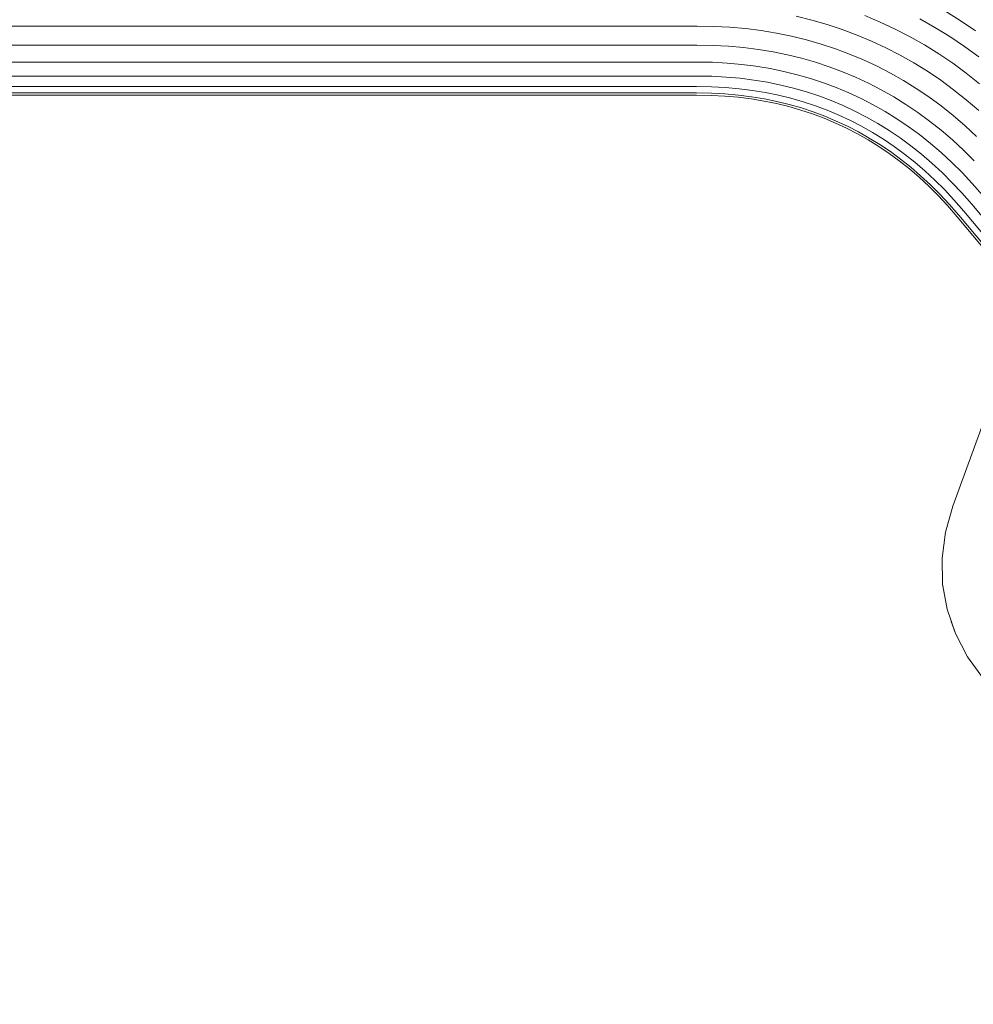
# Model space of a CAD drawing. Units: millimetres. Extents: x -119 to 5950, y -2578 to 4599.
# Drawn here: x 3859 to 4131, y 3768 to 4049 of the extents above; entities that cross this region are included whole.
import ezdxf

# ---------------------------------------------------------------- set-up
doc = ezdxf.new("R2010")
doc.units = ezdxf.units.MM
doc.layers.add('размер', color=92, linetype='Continuous', lineweight=15)
doc.styles.get("Standard").update_dxf_attribs({"font": 'txt.shx'})
doc.dimstyles.new('Размер М1.1', dxfattribs={"dimtxt": 300, "dimasz": 200, "dimexe": 1, "dimexo": 1, "dimgap": 50, "dimtad": 1, "dimdec": 0, "dimzin": 0, "dimtxsty": 'Standard', "dimcen": 2.5, "dimazin": 0, "dimtfac": 1, "dimtmove": 0, "dimatfit": 3, "dimfxl": 1, "dimtzin": 0, "dimarcsym": 0})

# ---------------------------------------------------------------- blocks, each defined once
blk = doc.blocks.new('*D10')
at = {"layer": 'Defpoints', "color": 0, "transparency": 16777216}
for p in [(2150.61, 4084.41), (3950.5, 4084.41), (3794.24, 2984.68)]:
    blk.add_point(p, dxfattribs=at)
at = {"layer": 'размер', "color": 0, "lineweight": -2, "transparency": 16777216}
for p, q in [((3949.5, 4084.41), (2149.61, 4084.41)), ((2150.61, 3184.68), (2150.61, 3884.41)), ((3793.24, 2984.68), (2149.61, 2984.68))]:
    blk.add_line(p, q, dxfattribs=at)
at = {"layer": 'размер', "color": 0, "transparency": 16777216}
for points in [[(2117.28, 3884.41), (2183.94, 3884.41), (2150.61, 4084.41)], [(2117.28, 3184.68), (2183.94, 3184.68), (2150.61, 2984.68)]]:
    blk.add_solid(points, dxfattribs=at)
at = {"layer": 'размер', "color": 0, "transparency": 16777216, "insert": (1950.61, 3534.55), "char_height": 300, "attachment_point": 5, "rotation": 90}
blk.add_mtext('1100', dxfattribs=at)
blk = doc.blocks.new('*D11')
at = {"layer": 'Defpoints', "color": 0, "transparency": 16777216}
for p in [(4014.54, 3599.41), (5505.43, 3599.41), (3799.91, 2984.68)]:
    blk.add_point(p, dxfattribs=at)
at = {"layer": 'размер', "color": 0, "lineweight": -2, "transparency": 16777216}
for p, q in [((5505.43, 3599.41), (5505.43, 4599.41)), ((4015.54, 3599.41), (5506.43, 3599.41)), ((5505.43, 3184.68), (5505.43, 3399.41)), ((3800.91, 2984.68), (5506.43, 2984.68))]:
    blk.add_line(p, q, dxfattribs=at)
at = {"layer": 'размер', "color": 0, "transparency": 16777216}
for points in [[(5472.09, 3399.41), (5538.76, 3399.41), (5505.43, 3599.41)], [(5472.09, 3184.68), (5538.76, 3184.68), (5505.43, 2984.68)]]:
    blk.add_solid(points, dxfattribs=at)
at = {"layer": 'размер', "color": 0, "transparency": 16777216, "insert": (5305.43, 4199.41), "char_height": 300, "attachment_point": 5, "rotation": 90}
blk.add_mtext('600', dxfattribs=at)

msp = doc.modelspace()

# ---------------------------------------------------------------- linework, layer by layer
at = {"color": 0, "linetype": 'Continuous', "lineweight": 0, "extrusion": (2.2204e-16, 1, -2.22045e-16)}
for p, q in [((4122.94, 3899.05), (4122.45, 3895.34)), ((4122.53, 3891.67), (4122.6, 3888)), ((4125.06, 3877.34), (4126.24, 3873.87))]:
    msp.add_line(p, q, dxfattribs=at)
at = {"color": 0, "linetype": 'Continuous', "lineweight": 0}
for points in [[(4131.97, 4045.75, 0), (4127.63, 4048.68, 0), (4123.21, 4051.42, 0)], [(4132.89, 4023.05, 0), (4129.36, 4026.08, 0), (4125.75, 4028.95, 0), (4122.05, 4031.66, 0), (4118.27, 4034.21, 0), (4114.41, 4036.6, 0), (4110.48, 4038.83, 0), (4106.46, 4040.9, 0), (4102.37, 4042.81, 0), (4098.21, 4044.55, 0), (4093.97, 4046.13, 0), (4089.66, 4047.55, 0), (4085.28, 4048.81, 0), (4080.83, 4049.9, 0)], [(4133.15, 4030.68, 0), (4129.36, 4033.69, 0), (4125.48, 4036.53, 0), (4121.51, 4039.22, 0), (4117.45, 4041.73, 0), (4113.31, 4044.07, 0), (4109.09, 4046.25, 0), (4104.79, 4048.26, 0), (4100.4, 4050.09, 0)], [(4132.9, 4038.32, 0), (4128.83, 4041.3, 0), (4124.67, 4044.11, 0), (4120.43, 4046.74, 0), (4116.09, 4049.2, 0)], [(4132.31, 4015.65, 0), (4129.02, 4018.69, 0), (4125.65, 4021.58, 0), (4122.21, 4024.32, 0), (4118.69, 4026.89, 0), (4115.1, 4029.32, 0), (4111.43, 4031.59, 0), (4107.7, 4033.71, 0), (4103.9, 4035.67, 0), (4100.02, 4037.48, 0), (4096.07, 4039.13, 0), (4092.04, 4040.63, 0), (4087.95, 4041.98, 0), (4083.78, 4043.17, 0), (4079.55, 4044.21, 0), (4075.25, 4045.09, 0), (4070.87, 4045.81, 0), (4066.43, 4046.38, 0), (4061.91, 4046.78, 0), (4057.33, 4047.02, 0), (4052.61, 4047.11, 0), (3829.34, 4047.11, 0)], [(4057.14, 4041.58, 0), (4052.56, 4041.66, 0), (3829.39, 4041.66, 0)], [(4131.61, 4008.67, 0), (4128.55, 4011.72, 0), (4125.4, 4014.63, 0), (4122.19, 4017.38, 0), (4118.91, 4019.99, 0), (4115.56, 4022.44, 0), (4112.15, 4024.75, 0), (4108.65, 4026.91, 0), (4105.11, 4028.92, 0), (4101.5, 4030.78, 0), (4097.81, 4032.5, 0), (4094.06, 4034.07, 0), (4090.24, 4035.5, 0), (4086.35, 4036.78, 0), (4082.39, 4037.91, 0), (4078.36, 4038.9, 0), (4074.26, 4039.73, 0), (4070.09, 4040.42, 0), (4065.84, 4040.96, 0), (4061.52, 4041.35, 0), (4057.14, 4041.58, 0)], [(4056.97, 4036.77, 0), (4052.52, 4036.84, 0), (3829.43, 4036.84, 0)], [(4133.94, 3998.88, 0), (4131.01, 4002.24, 0), (4128.14, 4005.32, 0), (4125.21, 4008.24, 0), (4122.2, 4011.03, 0), (4119.12, 4013.66, 0), (4115.98, 4016.15, 0), (4112.78, 4018.5, 0), (4109.53, 4020.7, 0), (4106.19, 4022.77, 0), (4102.81, 4024.68, 0), (4099.38, 4026.45, 0), (4095.86, 4028.09, 0), (4092.29, 4029.59, 0), (4088.64, 4030.95, 0), (4084.93, 4032.17, 0), (4081.15, 4033.25, 0), (4077.31, 4034.19, 0), (4073.39, 4034.99, 0), (4069.39, 4035.65, 0), (4065.32, 4036.17, 0), (4061.18, 4036.54, 0), (4056.97, 4036.77, 0)], [(4056.83, 4032.78, 0), (4052.49, 4032.86, 0), (3829.46, 4032.86, 0)], [(4256.55, 3846.55, 0), (4130.9, 3996.29, 0), (4128.05, 3999.58, 0), (4125.28, 4002.54, 0), (4122.46, 4005.35, 0), (4119.54, 4008.05, 0), (4116.58, 4010.59, 0), (4113.57, 4012.98, 0), (4110.49, 4015.24, 0), (4107.36, 4017.35, 0), (4104.15, 4019.34, 0), (4100.92, 4021.17, 0), (4097.62, 4022.87, 0), (4094.25, 4024.44, 0), (4090.82, 4025.88, 0), (4087.32, 4027.19, 0), (4083.76, 4028.36, 0), (4080.12, 4029.4, 0), (4076.43, 4030.3, 0), (4072.67, 4031.07, 0), (4068.82, 4031.71, 0), (4064.89, 4032.21, 0), (4060.9, 4032.56, 0), (4056.83, 4032.78, 0)], [(4056.73, 4029.8, 0), (4052.46, 4029.88, 0), (3829.49, 4029.88, 0)], [(4254.25, 3844.66, 0), (4128.64, 3994.36, 0), (4125.83, 3997.58, 0), (4123.14, 4000.47, 0), (4120.39, 4003.2, 0), (4117.56, 4005.82, 0), (4114.69, 4008.29, 0), (4111.76, 4010.62, 0), (4108.78, 4012.8, 0), (4105.74, 4014.85, 0), (4102.63, 4016.78, 0), (4099.5, 4018.55, 0), (4096.31, 4020.2, 0), (4093.05, 4021.72, 0), (4089.72, 4023.11, 0), (4086.33, 4024.37, 0), (4082.88, 4025.51, 0), (4079.36, 4026.52, 0), (4075.78, 4027.39, 0), (4072.13, 4028.14, 0), (4068.39, 4028.76, 0), (4064.57, 4029.24, 0), (4060.68, 4029.59, 0), (4056.73, 4029.8, 0)], [(4056.66, 4027.96, 0), (4052.45, 4028.04, 0), (3829.5, 4028.04, 0)], [(4068.03, 4026.32, 0), (4064.31, 4026.79, 0), (4060.51, 4027.13, 0), (4056.64, 4027.34, 0), (4052.44, 4027.41, 0), (3829.51, 4027.41, 0)], [(4252.82, 3843.49, 0), (4127.24, 3993.16, 0), (4124.47, 3996.35, 0), (4121.82, 3999.19, 0), (4119.12, 4001.87, 0), (4116.34, 4004.45, 0), (4113.51, 4006.87, 0), (4110.64, 4009.15, 0), (4107.72, 4011.3, 0), (4104.74, 4013.3, 0), (4101.69, 4015.19, 0), (4098.62, 4016.93, 0), (4095.5, 4018.54, 0), (4092.3, 4020.03, 0), (4089.04, 4021.4, 0), (4085.72, 4022.64, 0), (4082.34, 4023.75, 0), (4078.89, 4024.74, 0), (4075.38, 4025.6, 0), (4071.8, 4026.33, 0), (4068.12, 4026.94, 0), (4064.37, 4027.41, 0), (4060.55, 4027.76, 0), (4056.66, 4027.96, 0)], [(4252.34, 3843.1, 0), (4126.76, 3992.76, 0), (4124, 3995.93, 0), (4121.37, 3998.75, 0), (4118.69, 4001.42, 0), (4115.93, 4003.98, 0), (4113.12, 4006.39, 0), (4110.26, 4008.66, 0), (4107.36, 4010.79, 0), (4104.4, 4012.78, 0), (4101.37, 4014.66, 0), (4098.33, 4016.38, 0), (4095.22, 4017.98, 0), (4092.05, 4019.46, 0), (4088.81, 4020.82, 0), (4085.52, 4022.05, 0), (4082.16, 4023.16, 0), (4078.73, 4024.14, 0), (4075.24, 4024.99, 0), (4071.68, 4025.72, 0), (4068.03, 4026.32, 0)], [(4146.88, 3968.79, 0), (4125.56, 3910.2, 0), (4123.43, 3902.77, 0), (4122.45, 3895.34, 0), (4122.6, 3888, 0), (4123.87, 3880.82, 0), (4126.24, 3873.87, 0), (4129.7, 3867.22, 0), (4134.24, 3860.96, 0), (4154.85, 3836.4, 0)], [(4146.88, 3968.79, 0), (4125.56, 3910.2, 0), (4124.5, 3906.48, 0)], [(4122.45, 3895.34, 0), (4122.45, 3895.34, 0), (4122.45, 3895.34, 0)], [(4122.6, 3888, 0), (4122.6, 3888, 0), (4123.24, 3884.41, 0)], [(4126.24, 3873.87, 0), (4126.24, 3873.87, 0), (4127.97, 3870.54, 0)]]:
    msp.add_polyline3d(points, dxfattribs=at)

# ---------------------------------------------------------------- dimensions: what is measured, and where the dimension line sits
at = {"layer": 'размер'}
dim = msp.add_linear_dim(base=(5505.43, 3599.41), p1=(3799.91, 2984.68), p2=(4014.54, 3599.41), angle=90, text='600', dimstyle='Размер М1.1', dxfattribs=at)
dim.commit()
dim.dimension.update_dxf_attribs({"geometry": '*D11', "text_midpoint": (5305.43, 4199.41)})
dim = msp.add_linear_dim(base=(2150.61, 4084.41), p1=(3794.24, 2984.68), p2=(3950.5, 4084.41), angle=90, dimstyle='Размер М1.1', dxfattribs=at)
dim.commit()
dim.dimension.update_dxf_attribs({"geometry": '*D10', "text_midpoint": (1950.61, 3534.55)})

doc.saveas('drawing.dxf')
